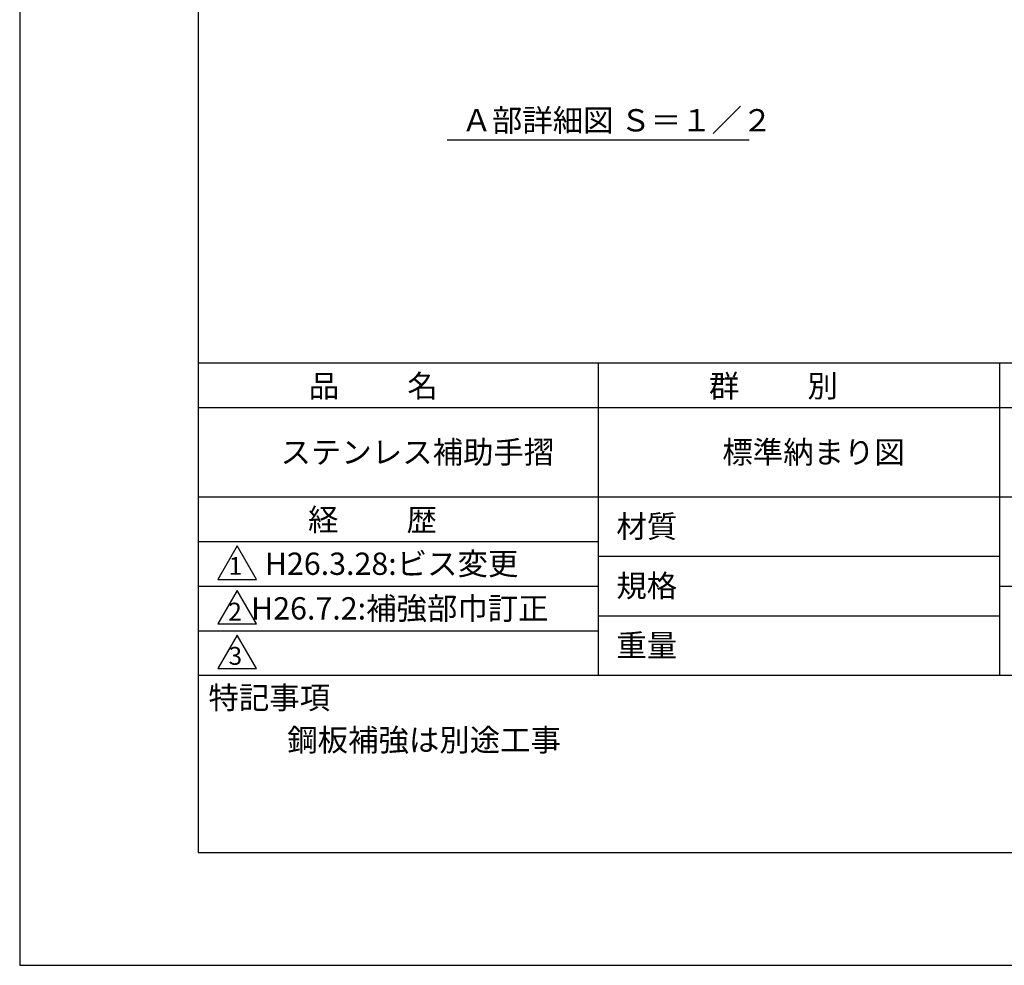
# Model space of a CAD drawing. Extents: x 0 to 420, y 0 to 594.
# Drawn here: x 0 to 221, y 0 to 212 of the extents above; entities that cross this region are included whole.
import ezdxf

# ---------------------------------------------------------------- set-up
doc = ezdxf.new("R2010")
doc.units = 0
doc.header["$LTSCALE"] = 0.3
doc.layers.get('0').update_dxf_attribs({"linetype": 'CONTINUOUS'})
doc.layers.get('DEFPOINTS').update_dxf_attribs({"color": 4, "linetype": 'CONTINUOUS'})
doc.layers.add('TEXT', color=7, linetype='CONTINUOUS')
doc.layers.add('TITLE', color=7, linetype='CONTINUOUS')
doc.styles.get("Standard").update_dxf_attribs({"font": 'romans.shx', "bigfont": 'bigfont.shx'})

# ---------------------------------------------------------------- blocks, each defined once
blk = doc.blocks.new('*U20')
at = {"layer": 'TITLE'}
blk.add_text('  H26.7.2:補強部巾訂正', height=5, dxfattribs=at).set_placement((48.83, 77.5))

msp = doc.modelspace()

# ---------------------------------------------------------------- linework, layer by layer
at = {"layer": 'DEFPOINTS'}
for p, q in [((0, 594), (0, 0)), ((0, 0), (420, 0))]:
    msp.add_line(p, q, dxfattribs=at)
at = {"layer": 'TEXT'}
msp.add_line((95.9, 185), (163.6, 185), dxfattribs=at)
at = {"layer": 'TITLE'}
for p, q in [((40, 568.75), (40, 25.25)), ((40, 135), (399.5, 135)), ((129.75, 135), (129.75, 65)), ((219.75, 135), (219.75, 65)), ((40, 125), (399.5, 125)), ((40, 105), (399.5, 105)), ((40, 95), (129.75, 95)), ((40, 95), (129.75, 95)), ((48.75, 94), (44.42, 86.5)), ((53.08, 86.5), (48.75, 94)), ((129.75, 91.67), (219.75, 91.67)), ((44.42, 86.5), (53.08, 86.5)), ((40, 85), (129.75, 85)), ((48.75, 84), (44.42, 76.5)), ((53.08, 76.5), (48.75, 84)), ((219.75, 85), (399.5, 85)), ((129.75, 78.33), (219.75, 78.33)), ((44.42, 76.5), (53.08, 76.5)), ((40, 75), (129.75, 75)), ((48.75, 74), (44.42, 66.5)), ((53.08, 66.5), (48.75, 74)), ((44.42, 66.5), (53.08, 66.5)), ((40, 65), (399.5, 65)), ((40, 25.25), (399.5, 25.25))]:
    msp.add_line(p, q, dxfattribs=at)

# ---------------------------------------------------------------- block references
msp.add_blockref('*U20', (0, 0))

# ---------------------------------------------------------------- texts
at = {"layer": 'TEXT'}
msp.add_text('Ａ部詳細図 Ｓ＝１／２', height=5, dxfattribs=at).set_placement((99.08, 186.89))
at = {"layer": 'TITLE'}
for s, height, p in [('品          名', 5, (64.83, 127.35)), ('群          別', 5, (154.58, 127.35)), ('ステンレス補助手摺', 5, (58.5, 112.5)), ('標準納まり図', 5, (157.58, 112.5)), ('経          歴', 5, (64.67, 97.35)), ('材質', 5, (133.81, 95.87)), ('H26.3.28:ビス変更', 5, (54.97, 87.5)), ('1', 4, (46.87, 87.52)), ('規格', 5, (133.81, 82.54)), ('2', 4, (46.78, 77.27)), ('重量', 5, (133.81, 69.21)), ('3', 4, (46.85, 67.35)), ('特記事項', 5, (42.33, 57.48)), ('鋼板補強は別途工事', 5, (60, 48))]:
    msp.add_text(s, height=height, dxfattribs=at).set_placement(p)

doc.saveas('drawing.dxf')
